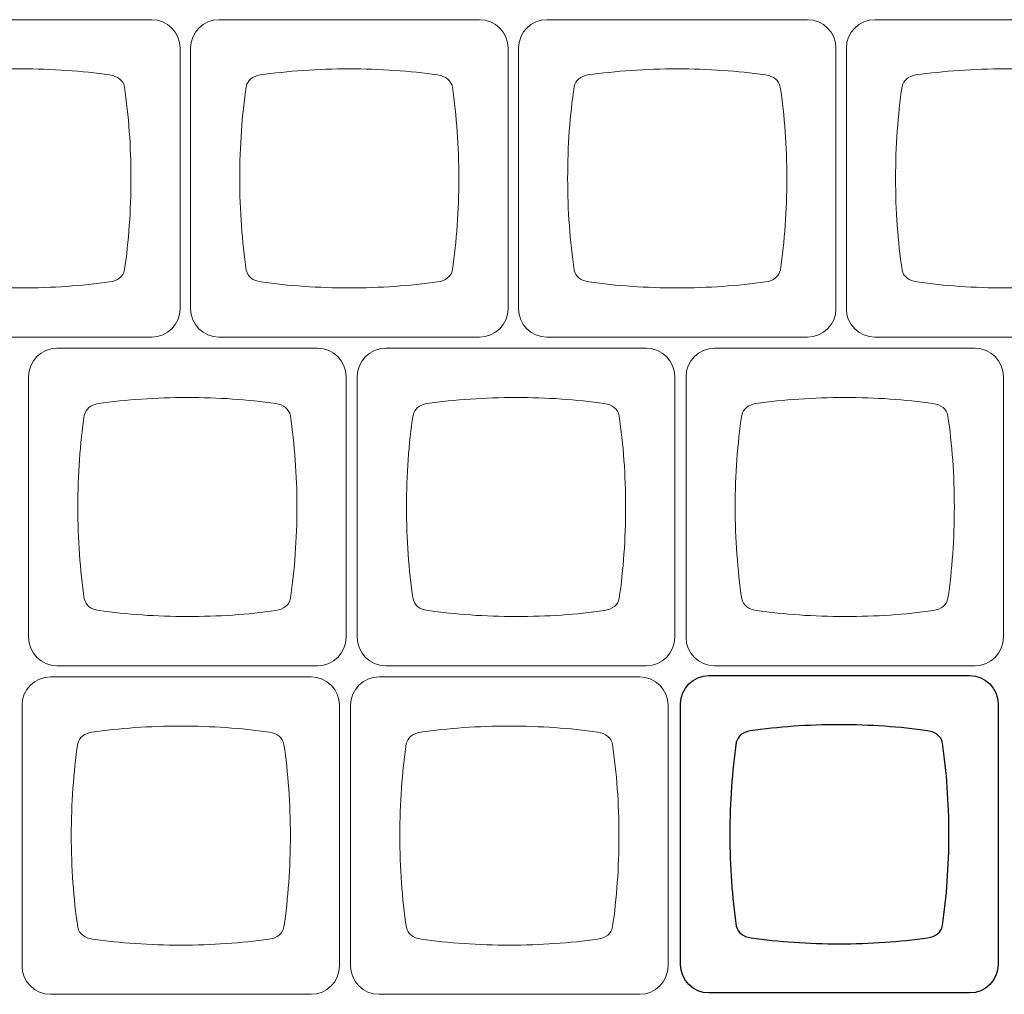
# Model space of a CAD drawing. Units: millimetres. Extents: x -493 to 473, y -489 to 489.
# Drawn here: x -311 to -254, y -30 to 27 of the extents above; entities that cross this region are included whole.
import ezdxf

# ---------------------------------------------------------------- set-up
doc = ezdxf.new("R2010")
doc.units = ezdxf.units.MM
doc.header["$MEASUREMENT"] = 0
doc.layers.add('Layer 1', color=7, linetype='Continuous')

msp = doc.modelspace()

# ---------------------------------------------------------------- linework, layer by layer
at = {"layer": 'Layer 1', "color": 250, "lineweight": 9}
for points, knots in [([(-318.2555, 8.4032), (-318.2555, 8.4032), (-303.1481, 8.4032), (-303.1481, 8.4032), (-303.1481, 8.4032), (-302.2426, 8.4032), (-301.5018, 9.144), (-301.5018, 10.0495), (-301.5018, 10.0495), (-301.5018, 10.0495), (-301.5018, 25.1569), (-301.5018, 25.1569), (-301.5018, 25.1569), (-301.5018, 26.0624), (-302.2426, 26.8032), (-303.1481, 26.8032), (-303.1481, 26.8032), (-303.1481, 26.8032), (-318.2555, 26.8032), (-318.2555, 26.8032), (-318.2555, 26.8032), (-319.161, 26.8032), (-319.9018, 26.0624), (-319.9018, 25.1569), (-319.9018, 25.1569), (-319.9018, 25.1569), (-319.9018, 10.0495), (-319.9018, 10.0495), (-319.9018, 10.0495), (-319.9018, 9.144), (-319.161, 8.4032), (-318.2555, 8.4032)], [0, 0, 0, 0, 0.1111111, 0.1111111, 0.1111111, 0.1111111, 0.2222222, 0.2222222, 0.2222222, 0.2222222, 0.3333333, 0.3333333, 0.3333333, 0.3333333, 0.4444444, 0.4444444, 0.4444444, 0.4444444, 0.5555556, 0.5555556, 0.5555556, 0.5555556, 0.6666667, 0.6666667, 0.6666667, 0.6666667, 0.7777778, 0.7777778, 0.7777778, 0.7777778, 1, 1, 1, 1]), ([(-299.2519, 8.4032), (-299.2519, 8.4032), (-284.1445, 8.4032), (-284.1445, 8.4032), (-284.1445, 8.4032), (-283.239, 8.4032), (-282.4982, 9.144), (-282.4982, 10.0495), (-282.4982, 10.0495), (-282.4982, 10.0495), (-282.4982, 25.1569), (-282.4982, 25.1569), (-282.4982, 25.1569), (-282.4982, 26.0624), (-283.239, 26.8032), (-284.1445, 26.8032), (-284.1445, 26.8032), (-284.1445, 26.8032), (-299.2519, 26.8032), (-299.2519, 26.8032), (-299.2519, 26.8032), (-300.1574, 26.8032), (-300.8982, 26.0624), (-300.8982, 25.1569), (-300.8982, 25.1569), (-300.8982, 25.1569), (-300.8982, 10.0495), (-300.8982, 10.0495), (-300.8982, 10.0495), (-300.8982, 9.144), (-300.1574, 8.4032), (-299.2519, 8.4032)], [0, 0, 0, 0, 0.1111111, 0.1111111, 0.1111111, 0.1111111, 0.2222222, 0.2222222, 0.2222222, 0.2222222, 0.3333333, 0.3333333, 0.3333333, 0.3333333, 0.4444444, 0.4444444, 0.4444444, 0.4444444, 0.5555556, 0.5555556, 0.5555556, 0.5555556, 0.6666667, 0.6666667, 0.6666667, 0.6666667, 0.7777778, 0.7777778, 0.7777778, 0.7777778, 1, 1, 1, 1]), ([(-280.2484, 8.4032), (-280.2484, 8.4032), (-265.141, 8.4032), (-265.141, 8.4032), (-265.141, 8.4032), (-264.2355, 8.4032), (-263.4947, 9.144), (-263.4947, 10.0495), (-263.4947, 10.0495), (-263.4947, 10.0495), (-263.4947, 25.1569), (-263.4947, 25.1569), (-263.4947, 25.1569), (-263.4947, 26.0624), (-264.2355, 26.8032), (-265.141, 26.8032), (-265.141, 26.8032), (-265.141, 26.8032), (-280.2484, 26.8032), (-280.2484, 26.8032), (-280.2484, 26.8032), (-281.1539, 26.8032), (-281.8947, 26.0624), (-281.8947, 25.1569), (-281.8947, 25.1569), (-281.8947, 25.1569), (-281.8947, 10.0495), (-281.8947, 10.0495), (-281.8947, 10.0495), (-281.8947, 9.144), (-281.1539, 8.4032), (-280.2484, 8.4032)], [0, 0, 0, 0, 0.1111111, 0.1111111, 0.1111111, 0.1111111, 0.2222222, 0.2222222, 0.2222222, 0.2222222, 0.3333333, 0.3333333, 0.3333333, 0.3333333, 0.4444444, 0.4444444, 0.4444444, 0.4444444, 0.5555556, 0.5555556, 0.5555556, 0.5555556, 0.6666667, 0.6666667, 0.6666667, 0.6666667, 0.7777778, 0.7777778, 0.7777778, 0.7777778, 1, 1, 1, 1]), ([(-261.2448, 8.4032), (-261.2448, 8.4032), (-246.1374, 8.4032), (-246.1374, 8.4032), (-246.1374, 8.4032), (-245.2319, 8.4032), (-244.4911, 9.144), (-244.4911, 10.0495), (-244.4911, 10.0495), (-244.4911, 10.0495), (-244.4911, 25.1569), (-244.4911, 25.1569), (-244.4911, 25.1569), (-244.4911, 26.0624), (-245.2319, 26.8032), (-246.1374, 26.8032), (-246.1374, 26.8032), (-246.1374, 26.8032), (-261.2448, 26.8032), (-261.2448, 26.8032), (-261.2448, 26.8032), (-262.1503, 26.8032), (-262.8911, 26.0624), (-262.8911, 25.1569), (-262.8911, 25.1569), (-262.8911, 25.1569), (-262.8911, 10.0495), (-262.8911, 10.0495), (-262.8911, 10.0495), (-262.8911, 9.144), (-262.1503, 8.4032), (-261.2448, 8.4032)], [0, 0, 0, 0, 0.1111111, 0.1111111, 0.1111111, 0.1111111, 0.2222222, 0.2222222, 0.2222222, 0.2222222, 0.3333333, 0.3333333, 0.3333333, 0.3333333, 0.4444444, 0.4444444, 0.4444444, 0.4444444, 0.5555556, 0.5555556, 0.5555556, 0.5555556, 0.6666667, 0.6666667, 0.6666667, 0.6666667, 0.7777778, 0.7777778, 0.7777778, 0.7777778, 1, 1, 1, 1]), ([(-310.7016, 23.9527), (-308.911, 23.9522), (-307.1911, 23.8293), (-305.5889, 23.6038), (-305.5889, 23.6038), (-305.5889, 23.6038), (-305.5889, 23.6037), (-305.5889, 23.6037), (-305.5889, 23.6037), (-305.1021, 23.5308), (-304.8122, 23.2982), (-304.725, 22.8935), (-304.725, 22.8935), (-304.483, 21.2406), (-304.3507, 19.459), (-304.3503, 17.6012), (-304.3503, 17.6012), (-304.3498, 15.7435), (-304.4813, 13.9619), (-304.7225, 12.309), (-304.7225, 12.309), (-304.8095, 11.9048), (-305.0988, 11.6724), (-305.5845, 11.5995), (-305.5845, 11.5995), (-307.187, 11.3746), (-308.9074, 11.2524), (-310.6987, 11.2528), (-310.6987, 11.2528), (-312.4905, 11.2532), (-314.2115, 11.3764), (-315.8145, 11.6022), (-315.8145, 11.6022), (-315.8145, 11.6022), (-315.8144, 11.6026), (-315.8144, 11.6026), (-315.8144, 11.6026), (-316.2874, 11.6734), (-316.5746, 11.8951), (-316.6705, 12.2791), (-316.6705, 12.2791), (-316.9155, 13.9412), (-317.0496, 15.7341), (-317.05, 17.6042), (-317.05, 17.6042), (-317.0505, 19.476), (-316.917, 21.2704), (-316.6724, 22.9337), (-316.6724, 22.9337), (-316.5798, 23.3006), (-316.3118, 23.5186), (-315.873, 23.5978), (-315.873, 23.5978), (-314.2543, 23.8279), (-312.5142, 23.9531), (-310.7016, 23.9527)], [0, 0, 0, 0, 0.0666667, 0.0666667, 0.0666667, 0.0666667, 0.1333333, 0.1333333, 0.1333333, 0.1333333, 0.2, 0.2, 0.2, 0.2, 0.2666667, 0.2666667, 0.2666667, 0.2666667, 0.3333333, 0.3333333, 0.3333333, 0.3333333, 0.4, 0.4, 0.4, 0.4, 0.4666667, 0.4666667, 0.4666667, 0.4666667, 0.5333333, 0.5333333, 0.5333333, 0.5333333, 0.6, 0.6, 0.6, 0.6, 0.6666667, 0.6666667, 0.6666667, 0.6666667, 0.7333333, 0.7333333, 0.7333333, 0.7333333, 0.8, 0.8, 0.8, 0.8, 0.8666667, 0.8666667, 0.8666667, 0.8666667, 1, 1, 1, 1]), ([(-291.698, 23.9527), (-289.9074, 23.9522), (-288.1875, 23.8293), (-286.5853, 23.6038), (-286.5853, 23.6038), (-286.5853, 23.6038), (-286.5853, 23.6037), (-286.5853, 23.6037), (-286.5853, 23.6037), (-286.0985, 23.5308), (-285.8086, 23.2982), (-285.7214, 22.8935), (-285.7214, 22.8935), (-285.4794, 21.2406), (-285.3471, 19.459), (-285.3467, 17.6012), (-285.3467, 17.6012), (-285.3462, 15.7435), (-285.4777, 13.9619), (-285.7189, 12.309), (-285.7189, 12.309), (-285.8059, 11.9048), (-286.0952, 11.6724), (-286.5809, 11.5995), (-286.5809, 11.5995), (-288.1834, 11.3746), (-289.9038, 11.2524), (-291.6951, 11.2528), (-291.6951, 11.2528), (-293.4869, 11.2532), (-295.2079, 11.3764), (-296.8109, 11.6022), (-296.8109, 11.6022), (-296.8109, 11.6022), (-296.8108, 11.6026), (-296.8108, 11.6026), (-296.8108, 11.6026), (-297.2838, 11.6734), (-297.571, 11.8951), (-297.6669, 12.2791), (-297.6669, 12.2791), (-297.9119, 13.9412), (-298.046, 15.7341), (-298.0464, 17.6042), (-298.0464, 17.6042), (-298.0469, 19.476), (-297.9134, 21.2704), (-297.6688, 22.9337), (-297.6688, 22.9337), (-297.5762, 23.3006), (-297.3082, 23.5186), (-296.8694, 23.5978), (-296.8694, 23.5978), (-295.2507, 23.8279), (-293.5106, 23.9531), (-291.698, 23.9527)], [0, 0, 0, 0, 0.0666667, 0.0666667, 0.0666667, 0.0666667, 0.1333333, 0.1333333, 0.1333333, 0.1333333, 0.2, 0.2, 0.2, 0.2, 0.2666667, 0.2666667, 0.2666667, 0.2666667, 0.3333333, 0.3333333, 0.3333333, 0.3333333, 0.4, 0.4, 0.4, 0.4, 0.4666667, 0.4666667, 0.4666667, 0.4666667, 0.5333333, 0.5333333, 0.5333333, 0.5333333, 0.6, 0.6, 0.6, 0.6, 0.6666667, 0.6666667, 0.6666667, 0.6666667, 0.7333333, 0.7333333, 0.7333333, 0.7333333, 0.8, 0.8, 0.8, 0.8, 0.8666667, 0.8666667, 0.8666667, 0.8666667, 1, 1, 1, 1]), ([(-272.6945, 23.9527), (-270.9039, 23.9522), (-269.184, 23.8293), (-267.5818, 23.6038), (-267.5818, 23.6038), (-267.5818, 23.6038), (-267.5818, 23.6037), (-267.5818, 23.6037), (-267.5818, 23.6037), (-267.095, 23.5308), (-266.8051, 23.2982), (-266.7179, 22.8935), (-266.7179, 22.8935), (-266.4759, 21.2406), (-266.3436, 19.459), (-266.3432, 17.6012), (-266.3432, 17.6012), (-266.3427, 15.7435), (-266.4742, 13.9619), (-266.7154, 12.309), (-266.7154, 12.309), (-266.8024, 11.9048), (-267.0917, 11.6724), (-267.5774, 11.5995), (-267.5774, 11.5995), (-269.1799, 11.3746), (-270.9003, 11.2524), (-272.6916, 11.2528), (-272.6916, 11.2528), (-274.4834, 11.2532), (-276.2044, 11.3764), (-277.8074, 11.6022), (-277.8074, 11.6022), (-277.8074, 11.6022), (-277.8073, 11.6026), (-277.8073, 11.6026), (-277.8073, 11.6026), (-278.2803, 11.6734), (-278.5675, 11.8951), (-278.6634, 12.2791), (-278.6634, 12.2791), (-278.9084, 13.9412), (-279.0425, 15.7341), (-279.0429, 17.6042), (-279.0429, 17.6042), (-279.0434, 19.476), (-278.9099, 21.2704), (-278.6653, 22.9337), (-278.6653, 22.9337), (-278.5727, 23.3006), (-278.3047, 23.5186), (-277.8659, 23.5978), (-277.8659, 23.5978), (-276.2472, 23.8279), (-274.5071, 23.9531), (-272.6945, 23.9527)], [0, 0, 0, 0, 0.0666667, 0.0666667, 0.0666667, 0.0666667, 0.1333333, 0.1333333, 0.1333333, 0.1333333, 0.2, 0.2, 0.2, 0.2, 0.2666667, 0.2666667, 0.2666667, 0.2666667, 0.3333333, 0.3333333, 0.3333333, 0.3333333, 0.4, 0.4, 0.4, 0.4, 0.4666667, 0.4666667, 0.4666667, 0.4666667, 0.5333333, 0.5333333, 0.5333333, 0.5333333, 0.6, 0.6, 0.6, 0.6, 0.6666667, 0.6666667, 0.6666667, 0.6666667, 0.7333333, 0.7333333, 0.7333333, 0.7333333, 0.8, 0.8, 0.8, 0.8, 0.8666667, 0.8666667, 0.8666667, 0.8666667, 1, 1, 1, 1]), ([(-253.6909, 23.9527), (-251.9003, 23.9522), (-250.1804, 23.8293), (-248.5782, 23.6038), (-248.5782, 23.6038), (-248.5782, 23.6038), (-248.5782, 23.6037), (-248.5782, 23.6037), (-248.5782, 23.6037), (-248.0914, 23.5308), (-247.8015, 23.2982), (-247.7143, 22.8935), (-247.7143, 22.8935), (-247.4723, 21.2406), (-247.34, 19.459), (-247.3396, 17.6012), (-247.3396, 17.6012), (-247.3391, 15.7435), (-247.4706, 13.9619), (-247.7118, 12.309), (-247.7118, 12.309), (-247.7988, 11.9048), (-248.0881, 11.6724), (-248.5738, 11.5995), (-248.5738, 11.5995), (-250.1763, 11.3746), (-251.8967, 11.2524), (-253.688, 11.2528), (-253.688, 11.2528), (-255.4798, 11.2532), (-257.2008, 11.3764), (-258.8038, 11.6022), (-258.8038, 11.6022), (-258.8038, 11.6022), (-258.8037, 11.6026), (-258.8037, 11.6026), (-258.8037, 11.6026), (-259.2767, 11.6734), (-259.5639, 11.8951), (-259.6598, 12.2791), (-259.6598, 12.2791), (-259.9048, 13.9412), (-260.0389, 15.7341), (-260.0393, 17.6042), (-260.0393, 17.6042), (-260.0398, 19.476), (-259.9063, 21.2704), (-259.6617, 22.9337), (-259.6617, 22.9337), (-259.5691, 23.3006), (-259.3011, 23.5186), (-258.8623, 23.5978), (-258.8623, 23.5978), (-257.2436, 23.8279), (-255.5035, 23.9531), (-253.6909, 23.9527)], [0, 0, 0, 0, 0.0666667, 0.0666667, 0.0666667, 0.0666667, 0.1333333, 0.1333333, 0.1333333, 0.1333333, 0.2, 0.2, 0.2, 0.2, 0.2666667, 0.2666667, 0.2666667, 0.2666667, 0.3333333, 0.3333333, 0.3333333, 0.3333333, 0.4, 0.4, 0.4, 0.4, 0.4666667, 0.4666667, 0.4666667, 0.4666667, 0.5333333, 0.5333333, 0.5333333, 0.5333333, 0.6, 0.6, 0.6, 0.6, 0.6666667, 0.6666667, 0.6666667, 0.6666667, 0.7333333, 0.7333333, 0.7333333, 0.7333333, 0.8, 0.8, 0.8, 0.8, 0.8666667, 0.8666667, 0.8666667, 0.8666667, 1, 1, 1, 1]), ([(-308.6376, -10.6468), (-308.6376, -10.6468), (-293.5302, -10.6468), (-293.5302, -10.6468), (-293.5302, -10.6468), (-292.6247, -10.6468), (-291.8839, -9.906), (-291.8839, -9.0005), (-291.8839, -9.0005), (-291.8839, -9.0005), (-291.8839, 6.1069), (-291.8839, 6.1069), (-291.8839, 6.1069), (-291.8839, 7.0124), (-292.6247, 7.7532), (-293.5302, 7.7532), (-293.5302, 7.7532), (-293.5302, 7.7532), (-308.6376, 7.7532), (-308.6376, 7.7532), (-308.6376, 7.7532), (-309.5431, 7.7532), (-310.2839, 7.0124), (-310.2839, 6.1069), (-310.2839, 6.1069), (-310.2839, 6.1069), (-310.2839, -9.0005), (-310.2839, -9.0005), (-310.2839, -9.0005), (-310.2839, -9.906), (-309.5431, -10.6468), (-308.6376, -10.6468)], [0, 0, 0, 0, 0.1111111, 0.1111111, 0.1111111, 0.1111111, 0.2222222, 0.2222222, 0.2222222, 0.2222222, 0.3333333, 0.3333333, 0.3333333, 0.3333333, 0.4444444, 0.4444444, 0.4444444, 0.4444444, 0.5555556, 0.5555556, 0.5555556, 0.5555556, 0.6666667, 0.6666667, 0.6666667, 0.6666667, 0.7777778, 0.7777778, 0.7777778, 0.7777778, 1, 1, 1, 1]), ([(-289.5876, -10.6468), (-289.5876, -10.6468), (-274.4802, -10.6468), (-274.4802, -10.6468), (-274.4802, -10.6468), (-273.5747, -10.6468), (-272.8339, -9.906), (-272.8339, -9.0005), (-272.8339, -9.0005), (-272.8339, -9.0005), (-272.8339, 6.1069), (-272.8339, 6.1069), (-272.8339, 6.1069), (-272.8339, 7.0124), (-273.5747, 7.7532), (-274.4802, 7.7532), (-274.4802, 7.7532), (-274.4802, 7.7532), (-289.5876, 7.7532), (-289.5876, 7.7532), (-289.5876, 7.7532), (-290.4931, 7.7532), (-291.2339, 7.0124), (-291.2339, 6.1069), (-291.2339, 6.1069), (-291.2339, 6.1069), (-291.2339, -9.0005), (-291.2339, -9.0005), (-291.2339, -9.0005), (-291.2339, -9.906), (-290.4931, -10.6468), (-289.5876, -10.6468)], [0, 0, 0, 0, 0.1111111, 0.1111111, 0.1111111, 0.1111111, 0.2222222, 0.2222222, 0.2222222, 0.2222222, 0.3333333, 0.3333333, 0.3333333, 0.3333333, 0.4444444, 0.4444444, 0.4444444, 0.4444444, 0.5555556, 0.5555556, 0.5555556, 0.5555556, 0.6666667, 0.6666667, 0.6666667, 0.6666667, 0.7777778, 0.7777778, 0.7777778, 0.7777778, 1, 1, 1, 1]), ([(-270.5376, -10.6468), (-270.5376, -10.6468), (-255.4302, -10.6468), (-255.4302, -10.6468), (-255.4302, -10.6468), (-254.5247, -10.6468), (-253.7839, -9.906), (-253.7839, -9.0005), (-253.7839, -9.0005), (-253.7839, -9.0005), (-253.7839, 6.1069), (-253.7839, 6.1069), (-253.7839, 6.1069), (-253.7839, 7.0124), (-254.5247, 7.7532), (-255.4302, 7.7532), (-255.4302, 7.7532), (-255.4302, 7.7532), (-270.5376, 7.7532), (-270.5376, 7.7532), (-270.5376, 7.7532), (-271.4431, 7.7532), (-272.1839, 7.0124), (-272.1839, 6.1069), (-272.1839, 6.1069), (-272.1839, 6.1069), (-272.1839, -9.0005), (-272.1839, -9.0005), (-272.1839, -9.0005), (-272.1839, -9.906), (-271.4431, -10.6468), (-270.5376, -10.6468)], [0, 0, 0, 0, 0.1111111, 0.1111111, 0.1111111, 0.1111111, 0.2222222, 0.2222222, 0.2222222, 0.2222222, 0.3333333, 0.3333333, 0.3333333, 0.3333333, 0.4444444, 0.4444444, 0.4444444, 0.4444444, 0.5555556, 0.5555556, 0.5555556, 0.5555556, 0.6666667, 0.6666667, 0.6666667, 0.6666667, 0.7777778, 0.7777778, 0.7777778, 0.7777778, 1, 1, 1, 1]), ([(-301.0837, 4.9027), (-299.2931, 4.9022), (-297.5732, 4.7793), (-295.971, 4.5538), (-295.971, 4.5538), (-295.971, 4.5538), (-295.971, 4.5537), (-295.971, 4.5537), (-295.971, 4.5537), (-295.4842, 4.4808), (-295.1943, 4.2482), (-295.1071, 3.8435), (-295.1071, 3.8435), (-294.8651, 2.1906), (-294.7328, 0.409), (-294.7324, -1.4488), (-294.7324, -1.4488), (-294.7319, -3.3065), (-294.8634, -5.0881), (-295.1046, -6.741), (-295.1046, -6.741), (-295.1916, -7.1452), (-295.4809, -7.3776), (-295.9666, -7.4505), (-295.9666, -7.4505), (-297.5691, -7.6754), (-299.2895, -7.7976), (-301.0808, -7.7972), (-301.0808, -7.7972), (-302.8726, -7.7968), (-304.5936, -7.6736), (-306.1966, -7.4478), (-306.1966, -7.4478), (-306.1966, -7.4478), (-306.1965, -7.4474), (-306.1965, -7.4474), (-306.1965, -7.4474), (-306.6695, -7.3766), (-306.9567, -7.1549), (-307.0526, -6.7709), (-307.0526, -6.7709), (-307.2976, -5.1088), (-307.4317, -3.3159), (-307.4321, -1.4458), (-307.4321, -1.4458), (-307.4326, 0.426), (-307.2991, 2.2204), (-307.0545, 3.8837), (-307.0545, 3.8837), (-306.9619, 4.2506), (-306.6939, 4.4686), (-306.2551, 4.5478), (-306.2551, 4.5478), (-304.6364, 4.7779), (-302.8963, 4.9031), (-301.0837, 4.9027)], [0, 0, 0, 0, 0.0666667, 0.0666667, 0.0666667, 0.0666667, 0.1333333, 0.1333333, 0.1333333, 0.1333333, 0.2, 0.2, 0.2, 0.2, 0.2666667, 0.2666667, 0.2666667, 0.2666667, 0.3333333, 0.3333333, 0.3333333, 0.3333333, 0.4, 0.4, 0.4, 0.4, 0.4666667, 0.4666667, 0.4666667, 0.4666667, 0.5333333, 0.5333333, 0.5333333, 0.5333333, 0.6, 0.6, 0.6, 0.6, 0.6666667, 0.6666667, 0.6666667, 0.6666667, 0.7333333, 0.7333333, 0.7333333, 0.7333333, 0.8, 0.8, 0.8, 0.8, 0.8666667, 0.8666667, 0.8666667, 0.8666667, 1, 1, 1, 1]), ([(-282.0337, 4.9027), (-280.2431, 4.9022), (-278.5232, 4.7793), (-276.921, 4.5538), (-276.921, 4.5538), (-276.921, 4.5538), (-276.921, 4.5537), (-276.921, 4.5537), (-276.921, 4.5537), (-276.4342, 4.4808), (-276.1443, 4.2482), (-276.0571, 3.8435), (-276.0571, 3.8435), (-275.8151, 2.1906), (-275.6828, 0.409), (-275.6824, -1.4488), (-275.6824, -1.4488), (-275.6819, -3.3065), (-275.8134, -5.0881), (-276.0546, -6.741), (-276.0546, -6.741), (-276.1416, -7.1452), (-276.4309, -7.3776), (-276.9166, -7.4505), (-276.9166, -7.4505), (-278.5191, -7.6754), (-280.2395, -7.7976), (-282.0308, -7.7972), (-282.0308, -7.7972), (-283.8226, -7.7968), (-285.5436, -7.6736), (-287.1466, -7.4478), (-287.1466, -7.4478), (-287.1466, -7.4478), (-287.1465, -7.4474), (-287.1465, -7.4474), (-287.1465, -7.4474), (-287.6195, -7.3766), (-287.9067, -7.1549), (-288.0026, -6.7709), (-288.0026, -6.7709), (-288.2476, -5.1088), (-288.3817, -3.3159), (-288.3821, -1.4458), (-288.3821, -1.4458), (-288.3826, 0.426), (-288.2491, 2.2204), (-288.0045, 3.8837), (-288.0045, 3.8837), (-287.9119, 4.2506), (-287.6439, 4.4686), (-287.2051, 4.5478), (-287.2051, 4.5478), (-285.5864, 4.7779), (-283.8463, 4.9031), (-282.0337, 4.9027)], [0, 0, 0, 0, 0.0666667, 0.0666667, 0.0666667, 0.0666667, 0.1333333, 0.1333333, 0.1333333, 0.1333333, 0.2, 0.2, 0.2, 0.2, 0.2666667, 0.2666667, 0.2666667, 0.2666667, 0.3333333, 0.3333333, 0.3333333, 0.3333333, 0.4, 0.4, 0.4, 0.4, 0.4666667, 0.4666667, 0.4666667, 0.4666667, 0.5333333, 0.5333333, 0.5333333, 0.5333333, 0.6, 0.6, 0.6, 0.6, 0.6666667, 0.6666667, 0.6666667, 0.6666667, 0.7333333, 0.7333333, 0.7333333, 0.7333333, 0.8, 0.8, 0.8, 0.8, 0.8666667, 0.8666667, 0.8666667, 0.8666667, 1, 1, 1, 1]), ([(-262.9837, 4.9027), (-261.1931, 4.9022), (-259.4732, 4.7793), (-257.871, 4.5538), (-257.871, 4.5538), (-257.871, 4.5538), (-257.871, 4.5537), (-257.871, 4.5537), (-257.871, 4.5537), (-257.3842, 4.4808), (-257.0943, 4.2482), (-257.0071, 3.8435), (-257.0071, 3.8435), (-256.7651, 2.1906), (-256.6328, 0.409), (-256.6324, -1.4488), (-256.6324, -1.4488), (-256.6319, -3.3065), (-256.7634, -5.0881), (-257.0046, -6.741), (-257.0046, -6.741), (-257.0916, -7.1452), (-257.3809, -7.3776), (-257.8666, -7.4505), (-257.8666, -7.4505), (-259.4691, -7.6754), (-261.1895, -7.7976), (-262.9808, -7.7972), (-262.9808, -7.7972), (-264.7726, -7.7968), (-266.4936, -7.6736), (-268.0966, -7.4478), (-268.0966, -7.4478), (-268.0966, -7.4478), (-268.0965, -7.4474), (-268.0965, -7.4474), (-268.0965, -7.4474), (-268.5695, -7.3766), (-268.8567, -7.1549), (-268.9526, -6.7709), (-268.9526, -6.7709), (-269.1976, -5.1088), (-269.3317, -3.3159), (-269.3321, -1.4458), (-269.3321, -1.4458), (-269.3326, 0.426), (-269.1991, 2.2204), (-268.9545, 3.8837), (-268.9545, 3.8837), (-268.8619, 4.2506), (-268.5939, 4.4686), (-268.1551, 4.5478), (-268.1551, 4.5478), (-266.5364, 4.7779), (-264.7963, 4.9031), (-262.9837, 4.9027)], [0, 0, 0, 0, 0.0666667, 0.0666667, 0.0666667, 0.0666667, 0.1333333, 0.1333333, 0.1333333, 0.1333333, 0.2, 0.2, 0.2, 0.2, 0.2666667, 0.2666667, 0.2666667, 0.2666667, 0.3333333, 0.3333333, 0.3333333, 0.3333333, 0.4, 0.4, 0.4, 0.4, 0.4666667, 0.4666667, 0.4666667, 0.4666667, 0.5333333, 0.5333333, 0.5333333, 0.5333333, 0.6, 0.6, 0.6, 0.6, 0.6666667, 0.6666667, 0.6666667, 0.6666667, 0.7333333, 0.7333333, 0.7333333, 0.7333333, 0.8, 0.8, 0.8, 0.8, 0.8666667, 0.8666667, 0.8666667, 0.8666667, 1, 1, 1, 1]), ([(-309.0158, -29.6968), (-309.0158, -29.6968), (-293.9084, -29.6968), (-293.9084, -29.6968), (-293.9084, -29.6968), (-293.0029, -29.6968), (-292.2621, -28.956), (-292.2621, -28.0505), (-292.2621, -28.0505), (-292.2621, -28.0505), (-292.2621, -12.9431), (-292.2621, -12.9431), (-292.2621, -12.9431), (-292.2621, -12.0376), (-293.0029, -11.2968), (-293.9084, -11.2968), (-293.9084, -11.2968), (-293.9084, -11.2968), (-309.0158, -11.2968), (-309.0158, -11.2968), (-309.0158, -11.2968), (-309.9213, -11.2968), (-310.6621, -12.0376), (-310.6621, -12.9431), (-310.6621, -12.9431), (-310.6621, -12.9431), (-310.6621, -28.0505), (-310.6621, -28.0505), (-310.6621, -28.0505), (-310.6621, -28.956), (-309.9213, -29.6968), (-309.0158, -29.6968)], [0, 0, 0, 0, 0.1111111, 0.1111111, 0.1111111, 0.1111111, 0.2222222, 0.2222222, 0.2222222, 0.2222222, 0.3333333, 0.3333333, 0.3333333, 0.3333333, 0.4444444, 0.4444444, 0.4444444, 0.4444444, 0.5555556, 0.5555556, 0.5555556, 0.5555556, 0.6666667, 0.6666667, 0.6666667, 0.6666667, 0.7777778, 0.7777778, 0.7777778, 0.7777778, 1, 1, 1, 1]), ([(-289.9745, -29.6968), (-289.9745, -29.6968), (-274.8671, -29.6968), (-274.8671, -29.6968), (-274.8671, -29.6968), (-273.9616, -29.6968), (-273.2208, -28.956), (-273.2208, -28.0505), (-273.2208, -28.0505), (-273.2208, -28.0505), (-273.2208, -12.9431), (-273.2208, -12.9431), (-273.2208, -12.9431), (-273.2208, -12.0376), (-273.9616, -11.2968), (-274.8671, -11.2968), (-274.8671, -11.2968), (-274.8671, -11.2968), (-289.9745, -11.2968), (-289.9745, -11.2968), (-289.9745, -11.2968), (-290.88, -11.2968), (-291.6208, -12.0376), (-291.6208, -12.9431), (-291.6208, -12.9431), (-291.6208, -12.9431), (-291.6208, -28.0505), (-291.6208, -28.0505), (-291.6208, -28.0505), (-291.6208, -28.956), (-290.88, -29.6968), (-289.9745, -29.6968)], [0, 0, 0, 0, 0.1111111, 0.1111111, 0.1111111, 0.1111111, 0.2222222, 0.2222222, 0.2222222, 0.2222222, 0.3333333, 0.3333333, 0.3333333, 0.3333333, 0.4444444, 0.4444444, 0.4444444, 0.4444444, 0.5555556, 0.5555556, 0.5555556, 0.5555556, 0.6666667, 0.6666667, 0.6666667, 0.6666667, 0.7777778, 0.7777778, 0.7777778, 0.7777778, 1, 1, 1, 1]), ([(-301.4619, -14.1473), (-299.6713, -14.1478), (-297.9514, -14.2707), (-296.3492, -14.4962), (-296.3492, -14.4962), (-296.3492, -14.4962), (-296.3492, -14.4963), (-296.3492, -14.4963), (-296.3492, -14.4963), (-295.8624, -14.5692), (-295.5725, -14.8018), (-295.4853, -15.2065), (-295.4853, -15.2065), (-295.2433, -16.8594), (-295.111, -18.641), (-295.1106, -20.4988), (-295.1106, -20.4988), (-295.1101, -22.3565), (-295.2416, -24.1381), (-295.4828, -25.791), (-295.4828, -25.791), (-295.5698, -26.1952), (-295.8591, -26.4276), (-296.3448, -26.5005), (-296.3448, -26.5005), (-297.9473, -26.7254), (-299.6677, -26.8476), (-301.459, -26.8472), (-301.459, -26.8472), (-303.2508, -26.8468), (-304.9718, -26.7236), (-306.5748, -26.4978), (-306.5748, -26.4978), (-306.5748, -26.4978), (-306.5747, -26.4974), (-306.5747, -26.4974), (-306.5747, -26.4974), (-307.0477, -26.4266), (-307.3349, -26.2049), (-307.4308, -25.8209), (-307.4308, -25.8209), (-307.6758, -24.1588), (-307.8099, -22.3659), (-307.8103, -20.4958), (-307.8103, -20.4958), (-307.8108, -18.624), (-307.6773, -16.8296), (-307.4327, -15.1663), (-307.4327, -15.1663), (-307.3401, -14.7994), (-307.0721, -14.5814), (-306.6333, -14.5022), (-306.6333, -14.5022), (-305.0146, -14.2721), (-303.2745, -14.1469), (-301.4619, -14.1473)], [0, 0, 0, 0, 0.0666667, 0.0666667, 0.0666667, 0.0666667, 0.1333333, 0.1333333, 0.1333333, 0.1333333, 0.2, 0.2, 0.2, 0.2, 0.2666667, 0.2666667, 0.2666667, 0.2666667, 0.3333333, 0.3333333, 0.3333333, 0.3333333, 0.4, 0.4, 0.4, 0.4, 0.4666667, 0.4666667, 0.4666667, 0.4666667, 0.5333333, 0.5333333, 0.5333333, 0.5333333, 0.6, 0.6, 0.6, 0.6, 0.6666667, 0.6666667, 0.6666667, 0.6666667, 0.7333333, 0.7333333, 0.7333333, 0.7333333, 0.8, 0.8, 0.8, 0.8, 0.8666667, 0.8666667, 0.8666667, 0.8666667, 1, 1, 1, 1]), ([(-282.4206, -14.1473), (-280.63, -14.1478), (-278.9101, -14.2707), (-277.3079, -14.4962), (-277.3079, -14.4962), (-277.3079, -14.4962), (-277.3079, -14.4963), (-277.3079, -14.4963), (-277.3079, -14.4963), (-276.8211, -14.5692), (-276.5312, -14.8018), (-276.444, -15.2065), (-276.444, -15.2065), (-276.202, -16.8594), (-276.0697, -18.641), (-276.0693, -20.4988), (-276.0693, -20.4988), (-276.0688, -22.3565), (-276.2003, -24.1381), (-276.4415, -25.791), (-276.4415, -25.791), (-276.5285, -26.1952), (-276.8178, -26.4276), (-277.3035, -26.5005), (-277.3035, -26.5005), (-278.906, -26.7254), (-280.6264, -26.8476), (-282.4177, -26.8472), (-282.4177, -26.8472), (-284.2095, -26.8468), (-285.9305, -26.7236), (-287.5335, -26.4978), (-287.5335, -26.4978), (-287.5335, -26.4978), (-287.5334, -26.4974), (-287.5334, -26.4974), (-287.5334, -26.4974), (-288.0064, -26.4266), (-288.2936, -26.2049), (-288.3895, -25.8209), (-288.3895, -25.8209), (-288.6345, -24.1588), (-288.7686, -22.3659), (-288.769, -20.4958), (-288.769, -20.4958), (-288.7695, -18.624), (-288.636, -16.8296), (-288.3914, -15.1663), (-288.3914, -15.1663), (-288.2988, -14.7994), (-288.0308, -14.5814), (-287.592, -14.5022), (-287.592, -14.5022), (-285.9733, -14.2721), (-284.2332, -14.1469), (-282.4206, -14.1473)], [0, 0, 0, 0, 0.0666667, 0.0666667, 0.0666667, 0.0666667, 0.1333333, 0.1333333, 0.1333333, 0.1333333, 0.2, 0.2, 0.2, 0.2, 0.2666667, 0.2666667, 0.2666667, 0.2666667, 0.3333333, 0.3333333, 0.3333333, 0.3333333, 0.4, 0.4, 0.4, 0.4, 0.4666667, 0.4666667, 0.4666667, 0.4666667, 0.5333333, 0.5333333, 0.5333333, 0.5333333, 0.6, 0.6, 0.6, 0.6, 0.6666667, 0.6666667, 0.6666667, 0.6666667, 0.7333333, 0.7333333, 0.7333333, 0.7333333, 0.8, 0.8, 0.8, 0.8, 0.8666667, 0.8666667, 0.8666667, 0.8666667, 1, 1, 1, 1])]:
    msp.add_open_spline(points, degree=3, knots=knots, dxfattribs=at)
at = {"layer": 'Layer 1', "color": 169}
msp.add_open_spline([(-270.8525, -29.619), (-270.8525, -29.619), (-255.7451, -29.619), (-255.7451, -29.619), (-255.7451, -29.619), (-254.8396, -29.619), (-254.0988, -28.8782), (-254.0988, -27.9727), (-254.0988, -27.9727), (-254.0988, -27.9727), (-254.0988, -12.8653), (-254.0988, -12.8653), (-254.0988, -12.8653), (-254.0988, -11.9598), (-254.8396, -11.219), (-255.7451, -11.219), (-255.7451, -11.219), (-255.7451, -11.219), (-270.8525, -11.219), (-270.8525, -11.219), (-270.8525, -11.219), (-271.758, -11.219), (-272.4988, -11.9598), (-272.4988, -12.8653), (-272.4988, -12.8653), (-272.4988, -12.8653), (-272.4988, -27.9727), (-272.4988, -27.9727), (-272.4988, -27.9727), (-272.4988, -28.8782), (-271.758, -29.619), (-270.8525, -29.619)], degree=3, knots=[0, 0, 0, 0, 0.1111111, 0.1111111, 0.1111111, 0.1111111, 0.2222222, 0.2222222, 0.2222222, 0.2222222, 0.3333333, 0.3333333, 0.3333333, 0.3333333, 0.4444444, 0.4444444, 0.4444444, 0.4444444, 0.5555556, 0.5555556, 0.5555556, 0.5555556, 0.6666667, 0.6666667, 0.6666667, 0.6666667, 0.7777778, 0.7777778, 0.7777778, 0.7777778, 1, 1, 1, 1], dxfattribs=at)
at = {"layer": 'Layer 1', "color": 159}
msp.add_open_spline([(-263.2986, -14.0695), (-261.508, -14.07), (-259.7881, -14.1929), (-258.1859, -14.4184), (-258.1859, -14.4184), (-258.1859, -14.4184), (-258.1859, -14.4185), (-258.1859, -14.4185), (-258.1859, -14.4185), (-257.6991, -14.4914), (-257.4092, -14.724), (-257.322, -15.1287), (-257.322, -15.1287), (-257.08, -16.7816), (-256.9477, -18.5632), (-256.9473, -20.421), (-256.9473, -20.421), (-256.9468, -22.2787), (-257.0783, -24.0603), (-257.3195, -25.7132), (-257.3195, -25.7132), (-257.4065, -26.1174), (-257.6958, -26.3498), (-258.1815, -26.4227), (-258.1815, -26.4227), (-259.784, -26.6476), (-261.5044, -26.7698), (-263.2957, -26.7694), (-263.2957, -26.7694), (-265.0875, -26.769), (-266.8085, -26.6458), (-268.4115, -26.42), (-268.4115, -26.42), (-268.4115, -26.42), (-268.4114, -26.4196), (-268.4114, -26.4196), (-268.4114, -26.4196), (-268.8844, -26.3488), (-269.1716, -26.1271), (-269.2675, -25.7431), (-269.2675, -25.7431), (-269.5125, -24.081), (-269.6466, -22.2881), (-269.647, -20.418), (-269.647, -20.418), (-269.6475, -18.5462), (-269.514, -16.7518), (-269.2694, -15.0885), (-269.2694, -15.0885), (-269.1768, -14.7216), (-268.9088, -14.5036), (-268.47, -14.4244), (-268.47, -14.4244), (-266.8513, -14.1943), (-265.1112, -14.0691), (-263.2986, -14.0695)], degree=3, knots=[0, 0, 0, 0, 0.0666667, 0.0666667, 0.0666667, 0.0666667, 0.1333333, 0.1333333, 0.1333333, 0.1333333, 0.2, 0.2, 0.2, 0.2, 0.2666667, 0.2666667, 0.2666667, 0.2666667, 0.3333333, 0.3333333, 0.3333333, 0.3333333, 0.4, 0.4, 0.4, 0.4, 0.4666667, 0.4666667, 0.4666667, 0.4666667, 0.5333333, 0.5333333, 0.5333333, 0.5333333, 0.6, 0.6, 0.6, 0.6, 0.6666667, 0.6666667, 0.6666667, 0.6666667, 0.7333333, 0.7333333, 0.7333333, 0.7333333, 0.8, 0.8, 0.8, 0.8, 0.8666667, 0.8666667, 0.8666667, 0.8666667, 1, 1, 1, 1], dxfattribs=at)

doc.saveas('drawing.dxf')
